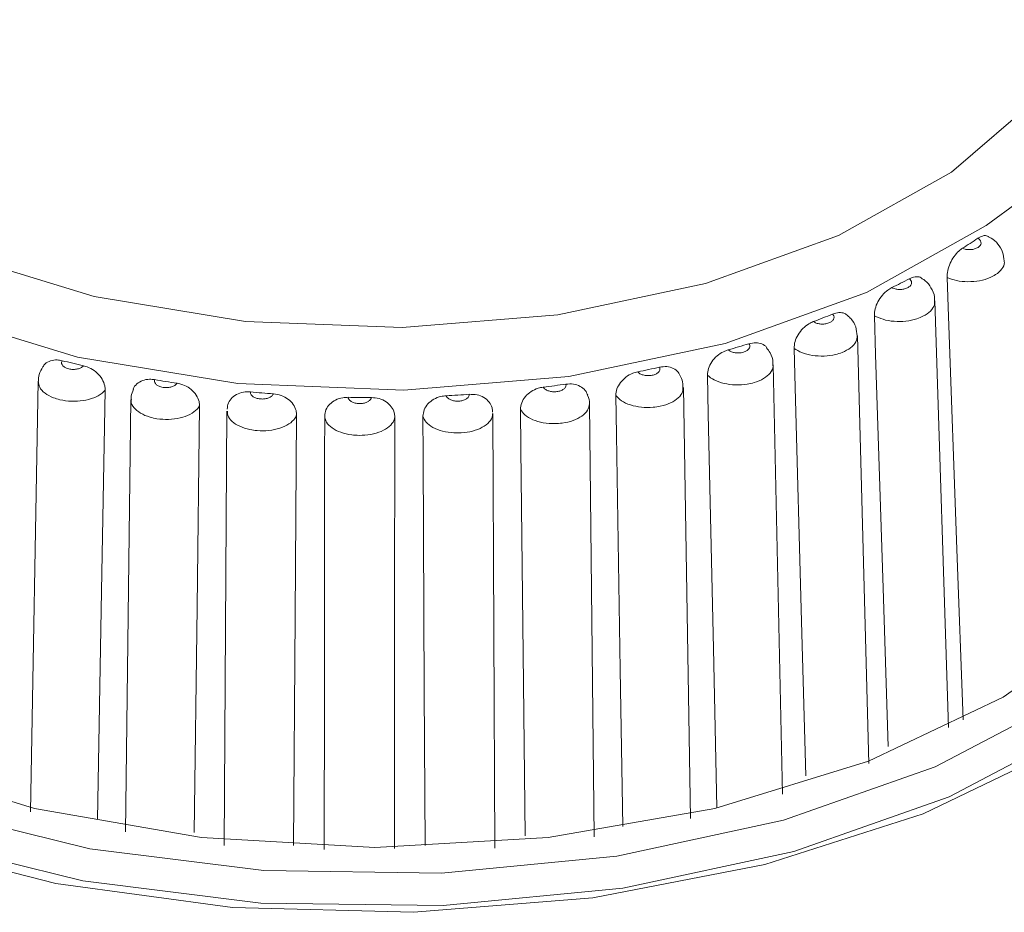
# Model space of a CAD drawing. Extents: x -1668 to -1028, y -1081 to -168.
# Drawn here: x -1201 to -1192, y -675 to -667 of the extents above; entities that cross this region are included whole.
import ezdxf

# ---------------------------------------------------------------- set-up
doc = ezdxf.new("R2010")
doc.units = 0
doc.header["$MEASUREMENT"] = 0
doc.layers.get('0').update_dxf_attribs({"linetype": 'CONTINUOUS', "lineweight": 15})

msp = doc.modelspace()

# ---------------------------------------------------------------- linework, layer by layer
at = {"lineweight": 9}
for p, q in [((-1192.4846, -673.4225), (-1192.6092, -669.5098)), ((-1193.2137, -673.7536), (-1193.32, -669.8287)), ((-1194.0066, -674.0339), (-1194.0931, -670.0949)), ((-1200.8344, -670.2465), (-1200.9062, -674.1961)), ((-1194.8514, -674.2588), (-1194.9166, -670.3042)), ((-1199.983, -670.4145), (-1200.0329, -674.3806)), ((-1195.7353, -674.425), (-1195.7783, -670.4537)), ((-1199.1026, -670.5209), (-1199.1297, -674.5047)), ((-1196.645, -674.5303), (-1196.6649, -670.5409))]:
    msp.add_line(p, q, dxfattribs=at)
at = {"lineweight": 9, "flags": 128}
for points in [[(-1192.4577, -668.3294), (-1191.6536, -667.6387), (-1191.1159, -666.8666), (-1190.868, -666.0468), (-1190.9208, -665.2152), (-1191.2719, -664.4081), (-1191.906, -663.6608), (-1192.7954, -663.0059), (-1193.9013, -662.4721), (-1195.1752, -662.0827), (-1196.5615, -661.8546), (-1197.9997, -661.798), (-1199.4269, -661.9152), (-1200.7806, -662.2012), (-1202.0018, -662.6434)], [(-1205.3322, -667.0627), (-1206.0494, -667.8223), (-1206.5777, -668.7323), (-1206.8074, -669.6828), (-1206.7306, -670.6415), (-1206.35, -671.5757), (-1205.6785, -672.4537), (-1204.7389, -673.2455), (-1203.5634, -673.9241), (-1202.1918, -674.4665), (-1200.671, -674.8542), (-1199.0527, -675.0739), (-1197.3919, -675.1182), (-1195.7454, -674.9856), (-1194.1691, -674.6806), (-1192.7167, -674.2136), (-1191.4377, -673.6005)], [(-1205.43, -667.5221), (-1205.6579, -667.7747), (-1206.2422, -668.679), (-1206.5194, -669.6309), (-1206.4796, -670.5958), (-1206.1242, -671.5389), (-1205.4661, -672.4262), (-1204.5289, -673.2255), (-1203.3467, -673.908), (-1201.9621, -674.449), (-1200.4251, -674.8289), (-1198.7914, -675.0341), (-1197.1199, -675.0571), (-1195.4711, -674.897), (-1193.9046, -674.5597), (-1192.477, -674.0574), (-1191.2398, -673.4081), (-1190.2379, -672.6354), (-1190.0247, -672.4221)], [(-1205.4633, -667.6517), (-1205.4649, -667.6536), (-1206.035, -668.5359), (-1206.3055, -669.4645), (-1206.2667, -670.4059), (-1205.9199, -671.3261), (-1205.2778, -672.1917), (-1204.3635, -672.9715), (-1203.2101, -673.6373), (-1201.8593, -674.1651), (-1200.3598, -674.5358), (-1198.7659, -674.736), (-1197.1352, -674.7584), (-1195.5267, -674.6022), (-1193.9983, -674.2732), (-1192.6055, -673.7831), (-1191.3985, -673.1497), (-1190.421, -672.3958), (-1189.7083, -671.5488), (-1189.2861, -670.6393), (-1189.1698, -669.7), (-1189.1928, -669.4363)], [(-1189.8653, -668.619), (-1189.7529, -668.8999), (-1189.5963, -669.8179), (-1189.7529, -670.7359), (-1190.2168, -671.6186), (-1190.97, -672.4321), (-1191.9837, -673.1452), (-1193.2189, -673.7303), (-1194.6281, -674.1652), (-1196.1571, -674.4329), (-1197.7473, -674.5234), (-1199.3375, -674.4329), (-1200.8666, -674.1652), (-1202.2758, -673.7303), (-1203.511, -673.1452), (-1204.5246, -672.4321), (-1205.2779, -671.6186), (-1205.7417, -670.7359), (-1205.8983, -669.8179), (-1205.7417, -668.8999), (-1205.4688, -668.3106)], [(-1201.5934, -669.0798), (-1200.3195, -669.4692), (-1198.9331, -669.6972), (-1197.4949, -669.7538), (-1196.0678, -669.6366), (-1194.7141, -669.3507), (-1193.4929, -668.9085), (-1192.4577, -668.3294)], [(-1191.8314, -668.5898), (-1192.1403, -668.8186), (-1193.2377, -669.4324), (-1194.5321, -669.9011), (-1195.967, -670.2042), (-1197.4798, -670.3285), (-1199.0043, -670.2685), (-1200.4738, -670.0268), (-1201.8241, -669.614), (-1202.9963, -669.0481), (-1203.5468, -668.6799)], [(-1192.4976, -669.2952), (-1192.4848, -669.6511), (-1192.4075, -671.7875), (-1192.3509, -673.3513)], [(-1193.1644, -669.6453), (-1193.1531, -670.0021), (-1193.0848, -672.1436), (-1193.0385, -673.5969)], [(-1193.9007, -669.9454), (-1193.891, -670.303), (-1193.8328, -672.449), (-1193.7944, -673.8669)], [(-1194.6953, -670.1911), (-1194.6874, -670.5492), (-1194.6402, -672.699), (-1194.6082, -674.1575)], [(-1200.2914, -674.268), (-1200.2533, -672.1715), (-1200.2197, -670.3276)], [(-1195.5362, -670.3785), (-1195.5302, -670.7371), (-1195.4947, -672.8899), (-1195.4709, -674.3314)], [(-1199.4034, -674.3854), (-1199.3774, -672.3188), (-1199.3542, -670.4728)], [(-1198.4912, -674.5061), (-1198.4769, -672.4028), (-1198.4643, -670.5555)], [(-1198.2065, -670.5675), (-1198.2068, -670.9268), (-1198.2088, -673.0832), (-1198.2101, -674.5433)], [(-1197.5671, -674.5322), (-1197.5652, -672.4223), (-1197.5636, -670.5745)], [(-1197.3052, -670.5681), (-1197.3034, -670.9273), (-1197.2926, -673.0834), (-1197.2855, -674.5052)], [(-1196.4105, -670.5048), (-1196.4066, -670.8638), (-1196.3833, -673.0186), (-1196.3681, -674.4174)]]:
    msp.add_lwpolyline(points, dxfattribs=at)
at = {"lineweight": 9}
for centre, radius, start, end in [((-1195.7177, -663.69), 6.307, 302.20186, 303.7397), ((-1196.346, -662.5942), 7.5707, 296.19019, 297.55234), ((-1196.8818, -661.3969), 8.8829, 290.82048, 292.04455), ((-1197.2837, -660.2271), 10.1202, 285.93438, 287.05669), ((-1198.0119, -659.4798), 10.8936, 256.17402, 257.24251), ((-1197.5498, -659.1799), 11.201, 281.40275, 282.4516), ((-1197.8351, -658.5854), 11.8056, 260.58182, 261.59456), ((-1197.6918, -658.3634), 12.0299, 277.11465, 278.11468), ((-1197.7613, -657.9847), 12.4109, 264.7913, 265.7709), ((-1197.7473, -657.7327), 12.6633, 268.89392, 269.86035), ((-1197.7413, -657.8758), 12.5201, 272.97357, 273.94763)]:
    msp.add_arc(centre, radius, start, end, dxfattribs=at)
for points, knots in [([(-1192.3566, -669.0268), (-1192.3488, -669.0297), (-1192.3308, -669.0362), (-1192.2974, -669.04), (-1192.2612, -669.0374), (-1192.2324, -669.029), (-1192.2089, -669.0167), (-1192.1919, -669.0009), (-1192.1838, -668.9802), (-1192.1881, -668.9592), (-1192.2007, -668.944), (-1192.2116, -668.9367), (-1192.2146, -668.9347)], [0, 0, 0, 0, 0.08735, 0.200986, 0.314737, 0.428664, 0.500105, 0.614228, 0.728355, 0.842398, 0.956266, 1, 1, 1, 1]), ([(-1192.2146, -668.9347), (-1192.1989, -668.9264), (-1192.1676, -668.9097), (-1192.1334, -668.908), (-1192.12, -668.919), (-1192.1171, -668.9214)], [0, 0, 0, 0, 0.4380437, 0.8761623, 1, 1, 1, 1]), ([(-1191.9738, -669.143), (-1191.9764, -669.1154), (-1191.9818, -669.0587), (-1192.0288, -668.9866), (-1192.0757, -668.9396), (-1192.1093, -668.9249), (-1192.1172, -668.9215)], [0, 0, 0, 0, 0.2944, 0.605862, 0.907609, 1, 1, 1, 1]), ([(-1192.4976, -669.2952), (-1192.4967, -669.2742), (-1192.4949, -669.2323), (-1192.4711, -669.1637), (-1192.4351, -669.1007), (-1192.3945, -669.0538), (-1192.3675, -669.0345), (-1192.3566, -669.0268)], [0, 0, 0, 0, 0.214048, 0.428076, 0.642177, 0.856536, 1, 1, 1, 1]), ([(-1191.9745, -669.1433), (-1191.9733, -669.1476), (-1191.9671, -669.172), (-1191.9917, -669.2173), (-1192.0407, -669.2641), (-1192.1114, -669.3012), (-1192.1974, -669.3271), (-1192.3061, -669.3365), (-1192.4122, -669.3266), (-1192.4699, -669.3054), (-1192.4976, -669.2952)], [0, 0, 0, 0, 0.0319235, 0.1798952, 0.3277385, 0.4202811, 0.5679336, 0.7155336, 0.8631802, 1, 1, 1, 1]), ([(-1193.0046, -669.3876), (-1192.9974, -669.391), (-1192.9809, -669.3988), (-1192.9486, -669.4049), (-1192.9121, -669.4049), (-1192.8818, -669.3986), (-1192.8559, -669.3881), (-1192.8356, -669.3736), (-1192.8232, -669.3537), (-1192.823, -669.3325), (-1192.8322, -669.3165), (-1192.8415, -669.3085), (-1192.8441, -669.3063)], [0, 0, 0, 0, 0.087351, 0.200987, 0.314737, 0.428663, 0.500104, 0.614228, 0.728354, 0.842396, 0.956265, 1, 1, 1, 1]), ([(-1192.8441, -669.3063), (-1192.8262, -669.2991), (-1192.7906, -669.2846), (-1192.7491, -669.2866), (-1192.732, -669.3009), (-1192.7264, -669.3055)], [0, 0, 0, 0, 0.403231, 0.806533, 1, 1, 1, 1]), ([(-1192.6133, -669.5099), (-1192.6126, -669.4976), (-1192.6104, -669.4548), (-1192.6414, -669.3885), (-1192.6831, -669.3316), (-1192.7167, -669.3113), (-1192.7264, -669.3054)], [0, 0, 0, 0, 0.149395, 0.520636, 0.861257, 1, 1, 1, 1]), ([(-1193.1644, -669.6453), (-1193.1632, -669.6244), (-1193.1608, -669.5826), (-1193.1338, -669.5158), (-1193.0931, -669.4556), (-1193.0473, -669.4117), (-1193.0168, -669.3945), (-1193.0046, -669.3876)], [0, 0, 0, 0, 0.2140481, 0.4280758, 0.6421755, 0.8565364, 1, 1, 1, 1]), ([(-1192.6137, -669.5099), (-1192.6127, -669.5215), (-1192.6101, -669.5535), (-1192.6463, -669.6039), (-1192.7059, -669.6468), (-1192.7838, -669.6786), (-1192.8746, -669.6982), (-1192.984, -669.6998), (-1193.0868, -669.6825), (-1193.1392, -669.6574), (-1193.1644, -669.6453)], [0, 0, 0, 0, 0.08072, 0.221233, 0.361625, 0.449502, 0.589712, 0.729872, 0.870076, 1, 1, 1, 1]), ([(-1193.7245, -669.6997), (-1193.7181, -669.7036), (-1193.7033, -669.7125), (-1193.6726, -669.7208), (-1193.6363, -669.7234), (-1193.6049, -669.7194), (-1193.577, -669.7107), (-1193.5537, -669.6978), (-1193.5372, -669.6789), (-1193.5325, -669.6579), (-1193.5383, -669.6413), (-1193.5457, -669.6328), (-1193.5478, -669.6304)], [0, 0, 0, 0, 0.087348, 0.200986, 0.314736, 0.428662, 0.500104, 0.614227, 0.728355, 0.842398, 0.956266, 1, 1, 1, 1]), ([(-1193.5478, -669.6304), (-1193.5281, -669.6244), (-1193.4887, -669.6125), (-1193.4391, -669.6191), (-1193.4175, -669.6377), (-1193.4084, -669.6455)], [0, 0, 0, 0, 0.366778, 0.733619, 1, 1, 1, 1]), ([(-1193.3229, -669.8294), (-1193.3251, -669.8021), (-1193.3299, -669.746), (-1193.3656, -669.6823), (-1193.3981, -669.6549), (-1193.4088, -669.646)], [0, 0, 0, 0, 0.389086, 0.799642, 1, 1, 1, 1]), ([(-1193.9007, -669.9454), (-1193.8992, -669.9246), (-1193.8963, -669.8831), (-1193.8664, -669.8182), (-1193.8216, -669.7611), (-1193.7713, -669.7206), (-1193.7379, -669.7057), (-1193.7245, -669.6997)], [0, 0, 0, 0, 0.214048, 0.428076, 0.642176, 0.856538, 1, 1, 1, 1]), ([(-1193.3212, -669.8287), (-1193.3233, -669.8476), (-1193.3276, -669.8868), (-1193.3785, -669.9411), (-1193.4475, -669.9794), (-1193.5314, -670.0055), (-1193.6255, -670.0184), (-1193.7342, -670.0123), (-1193.8321, -669.9878), (-1193.8784, -669.9592), (-1193.9007, -669.9454)], [0, 0, 0, 0, 0.124613, 0.258416, 0.392105, 0.475786, 0.609302, 0.742771, 0.87628, 1, 1, 1, 1]), ([(-1194.5053, -669.9584), (-1194.4998, -669.9627), (-1194.4871, -669.9725), (-1194.4583, -669.983), (-1194.4229, -669.9882), (-1194.3909, -669.9864), (-1194.3613, -669.9798), (-1194.3355, -669.9686), (-1194.315, -669.951), (-1194.3059, -669.9305), (-1194.3081, -669.9137), (-1194.3137, -669.9046), (-1194.3152, -669.9021)], [0, 0, 0, 0, 0.087351, 0.200987, 0.314736, 0.428665, 0.500107, 0.614229, 0.728355, 0.842398, 0.956266, 1, 1, 1, 1]), ([(-1194.3152, -669.9021), (-1194.2938, -669.8974), (-1194.2508, -669.888), (-1194.1954, -669.9024), (-1194.1613, -669.9207), (-1194.1527, -669.9376), (-1194.1523, -669.9383)], [0, 0, 0, 0, 0.328612, 0.657276, 0.984817, 1, 1, 1, 1]), ([(-1194.0961, -670.0952), (-1194.0953, -670.088), (-1194.0913, -670.0502), (-1194.1116, -669.9928), (-1194.1424, -669.9543), (-1194.1542, -669.9396)], [0, 0, 0, 0, 0.1262012, 0.6665561, 1, 1, 1, 1]), ([(-1194.6953, -670.1911), (-1194.6936, -670.1704), (-1194.6902, -670.129), (-1194.6579, -670.0664), (-1194.6096, -670.0126), (-1194.5556, -669.9758), (-1194.5197, -669.9634), (-1194.5053, -669.9584)], [0, 0, 0, 0, 0.214048, 0.428076, 0.642177, 0.856537, 1, 1, 1, 1]), ([(-1200.7916, -670.1144), (-1200.8055, -670.1372), (-1200.8304, -670.1781), (-1200.8306, -670.226), (-1200.8307, -670.2472)], [0, 0, 0, 0, 0.557214, 1, 1, 1, 1]), ([(-1200.7911, -670.1146), (-1200.7848, -670.1046), (-1200.7686, -670.0789), (-1200.722, -670.0561), (-1200.667, -670.0481), (-1200.63, -670.055), (-1200.6152, -670.0578)], [0, 0, 0, 0, 0.193229, 0.495244, 0.797628, 1, 1, 1, 1]), ([(-1200.6152, -670.0578), (-1200.6173, -670.063), (-1200.6219, -670.075), (-1200.617, -670.0944), (-1200.6007, -670.1133), (-1200.5775, -670.1261), (-1200.5496, -670.1348), (-1200.5182, -670.1389), (-1200.4817, -670.1364), (-1200.4488, -670.1271), (-1200.428, -670.1151), (-1200.4198, -670.1068), (-1200.4175, -670.1045)], [0, 0, 0, 0, 0.087349, 0.200986, 0.314736, 0.428663, 0.500104, 0.614228, 0.728355, 0.842398, 0.956265, 1, 1, 1, 1]), ([(-1200.4175, -670.1045), (-1200.395, -670.1115), (-1200.35, -670.1256), (-1200.2902, -670.1697), (-1200.2454, -670.225), (-1200.2223, -670.2805), (-1200.2204, -670.3142), (-1200.2197, -670.3276)], [0, 0, 0, 0, 0.215377, 0.430791, 0.6454678, 0.8597284, 1, 1, 1, 1]), ([(-1195.3353, -670.1597), (-1195.3307, -670.1644), (-1195.3202, -670.175), (-1195.2939, -670.1875), (-1195.2598, -670.1951), (-1195.2277, -670.1956), (-1195.1969, -670.1911), (-1195.1689, -670.1819), (-1195.1449, -670.1659), (-1195.1315, -670.1462), (-1195.1301, -670.1293), (-1195.1337, -670.12), (-1195.1347, -670.1174)], [0, 0, 0, 0, 0.087349, 0.200986, 0.314737, 0.428663, 0.500105, 0.614229, 0.728356, 0.842398, 0.956266, 1, 1, 1, 1]), ([(-1195.1347, -670.1174), (-1195.112, -670.1143), (-1195.0667, -670.1081), (-1195.0074, -670.1259), (-1194.9673, -670.1524), (-1194.9561, -670.1768), (-1194.9528, -670.184)], [0, 0, 0, 0, 0.292851, 0.585752, 0.877651, 1, 1, 1, 1]), ([(-1194.0968, -670.0951), (-1194.0956, -670.1008), (-1194.0901, -670.1265), (-1194.1174, -670.1723), (-1194.1765, -670.2238), (-1194.2544, -670.2568), (-1194.3429, -670.2768), (-1194.439, -670.283), (-1194.5452, -670.2692), (-1194.6367, -670.238), (-1194.6763, -670.2063), (-1194.6953, -670.1911)], [0, 0, 0, 0, 0.03645, 0.164266, 0.292008, 0.419642, 0.499532, 0.627, 0.754422, 0.881884, 1, 1, 1, 1]), ([(-1195.5362, -670.3785), (-1195.5342, -670.3579), (-1195.5304, -670.3168), (-1195.4961, -670.2566), (-1195.4452, -670.2062), (-1195.3883, -670.1735), (-1195.3505, -670.1637), (-1195.3353, -670.1597)], [0, 0, 0, 0, 0.214049, 0.428077, 0.642177, 0.856539, 1, 1, 1, 1]), ([(-1194.9211, -670.3043), (-1194.921, -670.2808), (-1194.9207, -670.2376), (-1194.943, -670.2009), (-1194.9531, -670.1842)], [0, 0, 0, 0, 0.543931, 1, 1, 1, 1]), ([(-1200.2197, -670.3276), (-1200.2288, -670.3372), (-1200.2545, -670.3644), (-1200.3212, -670.4007), (-1200.4198, -670.4269), (-1200.5293, -670.4332), (-1200.6234, -670.4207), (-1200.7073, -670.3949), (-1200.7761, -670.3571), (-1200.8266, -670.3036), (-1200.8309, -670.2649), (-1200.833, -670.2464)], [0, 0, 0, 0, 0.067165, 0.190993, 0.314862, 0.438659, 0.562351, 0.639774, 0.763306, 0.886793, 1, 1, 1, 1]), ([(-1199.9634, -670.3225), (-1199.9631, -670.3211), (-1199.959, -670.3005), (-1199.9301, -670.2694), (-1199.8794, -670.2374), (-1199.8208, -670.2259), (-1199.7824, -670.2301), (-1199.7669, -670.2318)], [0, 0, 0, 0, 0.0198962, 0.2867956, 0.5537841, 0.8210984, 1, 1, 1, 1]), ([(-1199.7669, -670.2318), (-1199.7678, -670.2371), (-1199.7699, -670.2493), (-1199.7609, -670.2683), (-1199.7407, -670.2858), (-1199.715, -670.297), (-1199.6854, -670.3036), (-1199.6533, -670.3054), (-1199.6176, -670.3004), (-1199.587, -670.2888), (-1199.569, -670.2754), (-1199.5626, -670.2666), (-1199.5608, -670.2641)], [0, 0, 0, 0, 0.087349, 0.200986, 0.314736, 0.428663, 0.500104, 0.614228, 0.728355, 0.842398, 0.956265, 1, 1, 1, 1]), ([(-1199.5608, -670.2641), (-1199.5373, -670.2695), (-1199.4905, -670.2804), (-1199.4282, -670.3201), (-1199.3815, -670.3722), (-1199.3571, -670.4259), (-1199.355, -670.4595), (-1199.3542, -670.4728)], [0, 0, 0, 0, 0.215378, 0.430791, 0.645468, 0.859728, 1, 1, 1, 1]), ([(-1196.4105, -670.5048), (-1196.4084, -670.4844), (-1196.4042, -670.4436), (-1196.3685, -670.3858), (-1196.3157, -670.3392), (-1196.2567, -670.3105), (-1196.2176, -670.3035), (-1196.2019, -670.3006)], [0, 0, 0, 0, 0.2140486, 0.4280763, 0.6421754, 0.8565372, 1, 1, 1, 1]), ([(-1196.2019, -670.3006), (-1196.1983, -670.3056), (-1196.1901, -670.3169), (-1196.1667, -670.3311), (-1196.1345, -670.3411), (-1196.1027, -670.3439), (-1196.0712, -670.3416), (-1196.0415, -670.3345), (-1196.0142, -670.3203), (-1195.9967, -670.3017), (-1195.9917, -670.285), (-1195.9933, -670.2755), (-1195.9938, -670.2728)], [0, 0, 0, 0, 0.087349, 0.200986, 0.314737, 0.428663, 0.500106, 0.614229, 0.728356, 0.842398, 0.956265, 1, 1, 1, 1]), ([(-1195.9938, -670.2728), (-1195.9702, -670.2714), (-1195.9232, -670.2686), (-1195.861, -670.2904), (-1195.814, -670.3262), (-1195.7999, -670.3597), (-1195.7933, -670.3752)], [0, 0, 0, 0, 0.259826, 0.519696, 0.778677, 1, 1, 1, 1]), ([(-1199.9606, -670.3234), (-1199.9697, -670.3427), (-1199.9836, -670.3719), (-1199.9803, -670.4037), (-1199.9792, -670.4144)], [0, 0, 0, 0, 0.660699, 1, 1, 1, 1]), ([(-1199.1009, -670.503), (-1199.0984, -670.4831), (-1199.0935, -670.4432), (-1199.0569, -670.3933), (-1199.0032, -670.3582), (-1198.9435, -670.3423), (-1198.9039, -670.3438), (-1198.888, -670.3443)], [0, 0, 0, 0, 0.214048, 0.428076, 0.642176, 0.856538, 1, 1, 1, 1]), ([(-1198.888, -670.3443), (-1198.8878, -670.3497), (-1198.8872, -670.3619), (-1198.8743, -670.3801), (-1198.8505, -670.3961), (-1198.8226, -670.4053), (-1198.7918, -670.4098), (-1198.7596, -670.4093), (-1198.7253, -670.4018), (-1198.6973, -670.3881), (-1198.6822, -670.3736), (-1198.6778, -670.3643), (-1198.6765, -670.3618)], [0, 0, 0, 0, 0.087349, 0.200986, 0.314736, 0.428663, 0.500104, 0.614228, 0.728354, 0.842397, 0.956264, 1, 1, 1, 1]), ([(-1198.6765, -670.3618), (-1198.6525, -670.3655), (-1198.6045, -670.3729), (-1198.5407, -670.4082), (-1198.4927, -670.4569), (-1198.4676, -670.5089), (-1198.4652, -670.5423), (-1198.4643, -670.5555)], [0, 0, 0, 0, 0.215378, 0.43079, 0.645468, 0.859728, 1, 1, 1, 1]), ([(-1198.2065, -670.5675), (-1198.2041, -670.5475), (-1198.1994, -670.5073), (-1198.1625, -670.4547), (-1198.1083, -670.4157), (-1198.0479, -670.3956), (-1198.0078, -670.3942), (-1197.9918, -670.3936)], [0, 0, 0, 0, 0.214048, 0.428077, 0.642177, 0.856538, 1, 1, 1, 1]), ([(-1197.9918, -670.3936), (-1197.9904, -670.3989), (-1197.9873, -670.4111), (-1197.9705, -670.4282), (-1197.9435, -670.4424), (-1197.9138, -670.4495), (-1197.8824, -670.4518), (-1197.8505, -670.449), (-1197.818, -670.4391), (-1197.7932, -670.4235), (-1197.7814, -670.4081), (-1197.7789, -670.3986), (-1197.7782, -670.396)], [0, 0, 0, 0, 0.087349, 0.200986, 0.314736, 0.428663, 0.500105, 0.614228, 0.728356, 0.842398, 0.956266, 1, 1, 1, 1]), ([(-1197.3052, -670.5681), (-1197.3029, -670.5479), (-1197.2984, -670.5074), (-1197.2618, -670.4522), (-1197.2079, -670.4094), (-1197.1478, -670.385), (-1197.1079, -670.3807), (-1197.0919, -670.379)], [0, 0, 0, 0, 0.214049, 0.428077, 0.642176, 0.856538, 1, 1, 1, 1]), ([(-1197.0919, -670.379), (-1197.0894, -670.3842), (-1197.0837, -670.396), (-1197.0634, -670.4118), (-1197.0336, -670.4239), (-1197.0026, -670.4289), (-1196.9709, -670.429), (-1196.9399, -670.424), (-1196.9098, -670.4118), (-1196.8885, -670.3946), (-1196.88, -670.3784), (-1196.8795, -670.3688), (-1196.8794, -670.3662)], [0, 0, 0, 0, 0.087348, 0.200986, 0.314736, 0.428661, 0.500105, 0.614228, 0.728354, 0.842397, 0.956265, 1, 1, 1, 1]), ([(-1196.8794, -670.3662), (-1196.8554, -670.3664), (-1196.8073, -670.367), (-1196.7433, -670.3931), (-1196.695, -670.4349), (-1196.6694, -670.4833), (-1196.6667, -670.5164), (-1196.6656, -670.5295)], [0, 0, 0, 0, 0.215378, 0.430791, 0.645468, 0.859728, 1, 1, 1, 1]), ([(-1195.7784, -670.4537), (-1195.7784, -670.4534), (-1195.7738, -670.4271), (-1195.7842, -670.4012), (-1195.7945, -670.3755)], [0, 0, 0, 0, 0.011318, 1, 1, 1, 1]), ([(-1194.9209, -670.3042), (-1194.9204, -670.3172), (-1194.9194, -670.3503), (-1194.959, -670.4008), (-1195.0299, -670.4477), (-1195.114, -670.475), (-1195.2062, -670.4885), (-1195.3026, -670.4878), (-1195.4048, -670.4667), (-1195.4885, -670.4292), (-1195.5207, -670.3949), (-1195.5362, -670.3785)], [0, 0, 0, 0, 0.0784617, 0.2007044, 0.3228777, 0.4449458, 0.5213529, 0.6432633, 0.7651295, 0.887034, 1, 1, 1, 1]), ([(-1199.3542, -670.4728), (-1199.361, -670.483), (-1199.3805, -670.5119), (-1199.4386, -670.5526), (-1199.5305, -670.5856), (-1199.6376, -670.5996), (-1199.7336, -670.5938), (-1199.8222, -670.5741), (-1199.8998, -670.5416), (-1199.9589, -670.4905), (-1199.9854, -670.4454), (-1199.9808, -670.4201), (-1199.9798, -670.4147)], [0, 0, 0, 0, 0.064344, 0.182973, 0.30164, 0.42024, 0.538737, 0.612909, 0.731254, 0.849556, 0.967895, 1, 1, 1, 1]), ([(-1197.7782, -670.396), (-1197.754, -670.398), (-1197.7056, -670.402), (-1197.6412, -670.4327), (-1197.5927, -670.4779), (-1197.5672, -670.5281), (-1197.5646, -670.5614), (-1197.5636, -670.5745)], [0, 0, 0, 0, 0.215378, 0.430791, 0.645468, 0.859728, 1, 1, 1, 1]), ([(-1195.7783, -670.4537), (-1195.7816, -670.4738), (-1195.7882, -670.514), (-1195.8431, -670.568), (-1195.9244, -670.6094), (-1196.0136, -670.6305), (-1196.1079, -670.6374), (-1196.2033, -670.6298), (-1196.2998, -670.6016), (-1196.3745, -670.5585), (-1196.3988, -670.5222), (-1196.4105, -670.5048)], [0, 0, 0, 0, 0.116708, 0.233878, 0.35098, 0.467981, 0.541219, 0.658069, 0.774877, 0.891723, 1, 1, 1, 1]), ([(-1198.4643, -670.5555), (-1198.4689, -670.5661), (-1198.4818, -670.5962), (-1198.5304, -670.6407), (-1198.6142, -670.6799), (-1198.7172, -670.7014), (-1198.8136, -670.7025), (-1198.9058, -670.6893), (-1198.9897, -670.6624), (-1199.0605, -670.616), (-1199.0993, -670.5662), (-1199.0993, -670.5335), (-1199.0992, -670.5208)], [0, 0, 0, 0, 0.061736, 0.175555, 0.289411, 0.403203, 0.516896, 0.588061, 0.701608, 0.815113, 0.928655, 1, 1, 1, 1]), ([(-1197.5636, -670.5745), (-1197.5657, -670.5853), (-1197.5719, -670.6161), (-1197.6102, -670.6637), (-1197.6847, -670.7086), (-1197.7821, -670.7372), (-1197.8775, -670.7451), (-1197.9718, -670.7385), (-1198.0608, -670.7178), (-1198.1418, -670.6769), (-1198.1952, -670.6246), (-1198.2028, -670.5861), (-1198.2065, -670.5675)], [0, 0, 0, 0, 0.059713, 0.169803, 0.27993, 0.389993, 0.499962, 0.568796, 0.678623, 0.78841, 0.898231, 1, 1, 1, 1]), ([(-1196.6661, -670.5409), (-1196.6661, -670.5479), (-1196.6659, -670.575), (-1196.6925, -670.6212), (-1196.756, -670.6711), (-1196.8465, -670.7063), (-1196.9394, -670.721), (-1197.0345, -670.7211), (-1197.1274, -670.7069), (-1197.2168, -670.672), (-1197.2813, -670.624), (-1197.2974, -670.5863), (-1197.3052, -670.5681)], [0, 0, 0, 0, 0.039613, 0.152057, 0.264537, 0.376953, 0.489272, 0.559578, 0.671753, 0.783886, 0.896056, 1, 1, 1, 1])]:
    msp.add_open_spline(points, degree=3, knots=knots, dxfattribs=at)

doc.saveas('drawing.dxf')
